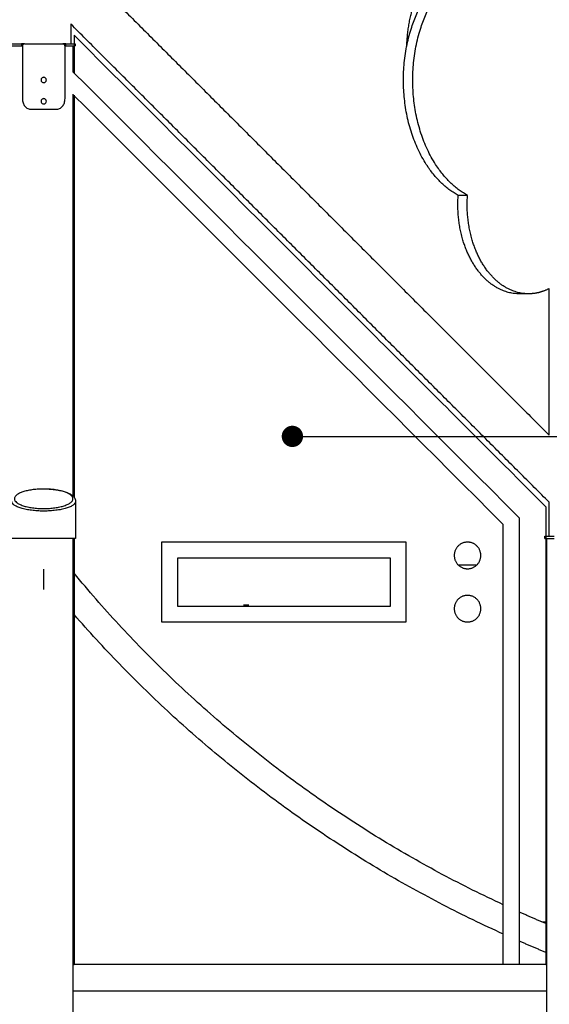
# Model space of a CAD drawing. Units: millimetres. Extents: x 91604 to 131556, y -100942 to -69179.
# Drawn here: x 103953 to 104947, y -99517 to -97668 of the extents above; entities that cross this region are included whole.
import ezdxf

# ---------------------------------------------------------------- set-up
doc = ezdxf.new("R2010")
doc.units = ezdxf.units.MM
doc.header["$LTSCALE"] = 10
doc.layers.add('DLINE', color=1, linetype='Continuous')
doc.layers.add('DLINE2', color=2, linetype='Continuous')
doc.styles.get("Standard").update_dxf_attribs({"font": 'Gulim.ttf'})
doc.dimstyles.new('PT_DIM 40', dxfattribs={"dimscale": 40, "dimtxt": 3, "dimasz": 1, "dimexe": 1, "dimexo": 1, "dimgap": 1, "dimtad": 1, "dimdec": 0, "dimrnd": 5, "dimzin": 0, "dimdsep": 46, "dimtxsty": 'Standard', "dimblk": 'D-DOT', "dimcen": 1, "dimclrd": 1, "dimclre": 1, "dimclrt": 7, "dimazin": 0, "dimtfac": 1.2, "dimtdec": 0, "dimtix": 1, "dimtmove": 2, "dimatfit": 3, "dimldrblk": 'DOT', "dimfxl": 0, "dimtolj": 1, "dimtzin": 0, "dimarcsym": 0})

# ---------------------------------------------------------------- blocks, each defined once
blk = doc.blocks.new('_DOT')
at = {"color": 0, "linetype": 'ByBlock'}
blk.add_line((-0.5, 0), (-1, 0), dxfattribs=at)
at = {"color": 0, "linetype": 'ByBlock', "const_width": 0.5}
blk.add_lwpolyline([(-0.25, 0, 1), (0.25, 0, 1)], format="xyb", close=True, dxfattribs=at)
blk = doc.blocks.new('D-DOT')
at = {"layer": 'DLINE'}
blk.add_line((-1.5, 0), (1.5, 0), dxfattribs=at)
at = {"layer": 'DLINE2', "const_width": 0.55}
blk.add_lwpolyline([(-0.275, 0, 1), (0.275, 0, 1)], format="xyb", close=True, dxfattribs=at)

msp = doc.modelspace()

# ---------------------------------------------------------------- linework, layer by layer
at = {"lineweight": -3}
for points, degree in [([(104048.3, -97550.1), (104497.5, -97999.3), (104946.7, -98448.5)], 2), ([(104048.3, -97676.1), (104048.3, -97694.7), (104048.3, -97713.3)], 2), ([(104946.7, -98574.5), (104497.6, -98125.5), (104048.5, -97676.4)], 2), ([(103955.8, -97713.3), (103955.8, -97715.3), (103955.8, -97717.3)], 2), ([(103958.6, -97713.3), (103957.2, -97713.3), (103955.8, -97713.3)], 2), ([(103958.6, -97714.4), (103958.3, -97714), (103958, -97713.7), (103957.6, -97713.3)], 3), ([(103958.6, -97717.3), (103958.6, -97715.3), (103958.6, -97713.3)], 2), ([(104039.2, -97713.3), (104037.8, -97713.3), (104036.4, -97713.3)], 2), ([(104036.4, -97713.3), (104036.4, -97713.9), (104036.4, -97714.5)], 2), ([(104039.2, -97717.3), (104039.2, -97715.3), (104039.2, -97713.3)], 2), ([(104940.4, -98583), (104497.5, -98140.1), (104054.7, -97697.3)], 2), ([(104054.7, -97697.3), (104054.7, -97732.6), (104054.7, -97768)], 2), ([(104056.5, -97713.3), (104056.5, -97715.3), (104056.5, -97717.3)], 2), ([(103955.8, -97717.3), (103956.7, -97717.3), (103957.7, -97717.3)], 2), ([(103957.6, -97718.3), (103957.6, -97767.3), (103957.6, -97816.3)], 2), ([(103958.2, -97717.3), (103958.4, -97717.3), (103958.6, -97717.3)], 2), ([(104036.4, -97716), (104036.4, -97716.7), (104036.4, -97717.3)], 2), ([(104036.4, -97717.3), (104037.8, -97717.3), (104039.2, -97717.3)], 2), ([(104037.6, -97816.3), (104037.6, -97767.3), (104037.6, -97718.3)], 2), ([(104052.5, -97717.3), (104052.5, -97741.6), (104052.5, -97765.8)], 2), ([(104052.5, -97765.8), (104331.8, -98045.1), (104611.1, -98324.4), (104890.4, -98603.7)], 3), ([(104052.5, -97808), (104052.5, -98185.4), (104052.5, -98562.8)], 2), ([(104860.4, -98616.1), (104591.1, -98346.8), (104321.8, -98077.5), (104052.5, -97808.3)], 3), ([(104054.7, -97810), (104054.7, -98187.5), (104054.7, -98564.9)], 2), ([(104793.3, -97998.1), (104784.5, -97998.1), (104775.8, -97998.1)], 2), ([(104946.7, -98448.6), (104946.7, -98310.8), (104946.7, -98172.9)], 2), ([(104907.8, -98182.9), (104899, -98182.9), (104890.3, -98182.9)], 2), ([(104057.5, -98572.6), (104057.5, -98607.5), (104057.5, -98642.3)], 2), ([(104940.4, -98583), (104940.4, -98974.4), (104940.4, -99365.7)], 2), ([(104946.7, -98638.3), (104946.7, -98606.3), (104946.7, -98574.3)], 2), ([(104860.4, -99442.3), (104860.4, -99166.9), (104860.4, -98891.5), (104860.4, -98616.1)], 3), ([(104890.4, -98603.7), (104890.4, -98883.2), (104890.4, -99162.8), (104890.4, -99442.3)], 3), ([(104938.5, -98642.3), (104938.5, -98640.3), (104938.5, -98638.3)], 2), ([(104052.5, -98642.3), (104052.5, -99418.9), (104052.5, -100195.5)], 2), ([(104054.7, -98642.3), (104054.7, -98675.1), (104054.7, -98707.9)], 2), ([(104678.4, -98649.3), (104448.7, -98649.3), (104218.9, -98649.3)], 2), ([(104218.9, -98649.3), (104218.9, -98724.3), (104218.9, -98799.3)], 2), ([(104678.4, -98799.3), (104678.4, -98724.3), (104678.4, -98649.3)], 2), ([(104942.5, -100292.3), (104942.5, -99467.3), (104942.5, -98642.3)], 2), ([(104054.7, -98692.3), (104053.8, -98692.3), (104052.9, -98692.3)], 2), ([(104648.4, -98679.3), (104448.7, -98679.3), (104248.9, -98679.3)], 2), ([(104248.9, -98679.3), (104248.9, -98724.3), (104248.9, -98769.3)], 2), ([(104648.4, -98769.3), (104648.4, -98724.3), (104648.4, -98679.3)], 2), ([(104810.5, -98692.3), (104793.3, -98692.3), (104776, -98692.3)], 2), ([(104942.5, -98692.3), (104941.5, -98692.3), (104940.4, -98692.3)], 2), ([(103997.5, -98700.1), (103997.5, -98719.1), (103997.5, -98738.1)], 2), ([(104054.7, -98707.9), (104054.7, -98746.6), (104054.7, -98785.3)], 2), ([(104372.5, -98767.3), (104377.5, -98767.3), (104382.5, -98767.3)], 2), ([(104054.7, -98785.3), (104054.7, -99113.8), (104054.7, -99442.3)], 2), ([(104248.9, -98769.3), (104448.7, -98769.3), (104648.4, -98769.3)], 2), ([(104218.9, -98799.3), (104448.7, -98799.3), (104678.4, -98799.3)], 2), ([(104052.7, -99362.3), (104053.8, -99362.3), (104054.9, -99362.3)], 2), ([(104932.5, -99362.3), (104937.6, -99362.3), (104942.7, -99362.3)], 2), ([(104940.4, -99365.7), (104940.4, -99392.8), (104940.4, -99419.9)], 2), ([(104940.4, -99419.9), (104940.4, -99431.1), (104940.4, -99442.3)], 2), ([(104052.6, -99442.3), (104053.7, -99442.3), (104054.7, -99442.3)], 2), ([(104860.2, -99442.3), (104457.4, -99442.3), (104054.7, -99442.3)], 2), ([(104890.4, -99442.3), (104880.4, -99442.3), (104870.4, -99442.3), (104860.4, -99442.3)], 3), ([(104940.4, -99442.3), (104915.4, -99442.3), (104890.4, -99442.3)], 2), ([(104940.4, -99442.3), (104941.5, -99442.3), (104942.6, -99442.3)], 2), ([(104053, -99492.3), (104498, -99492.3), (104943, -99492.3)], 2)]:
    msp.add_open_spline(points, degree=degree, dxfattribs=at)
for points, weights in [([(104679.2, -97718), (104682.1, -97637.9), (104720.4, -97577.4)], [0.984088093217, 0.933044024068, 0.990901060968]), ([(103938.5, -97713.3), (103938.5, -97713.3), (103955.8, -97713.3)], [1, 0.923879532511, 1]), ([(103961.6, -97713.3), (103960, -97713.3), (103958.6, -97713.3)], [0.853553781721, 0.853578403452, 0.855152976413]), ([(103961.4, -97713.3), (103997.7, -97713.3), (104033.8, -97713.3)], [1, 0.789902339802, 1]), ([(104036.3, -97713.3), (104035.1, -97713.3), (104033.8, -97713.3)], [0.855039536948, 0.853729840969, 0.853574340572]), ([(104039.2, -97713.3), (104056.5, -97713.3), (104056.5, -97713.3)], [1, 0.923879532511, 1]), ([(103938.5, -97717.3), (103938.5, -97717.3), (103955.8, -97717.3)], [0.961665120794, 0.905998081934, 1]), ([(104039.2, -97717.3), (104056.5, -97717.3), (104056.5, -97717.3)], [1, 0.923879532511, 1]), ([(103974.7, -97836.3), (103997.7, -97836.3), (104020.6, -97836.3)], [1, 0.921388404722, 1]), ([(104938.5, -98638.3), (104938.5, -98638.3), (104955.8, -98638.3)], [1, 0.923879532511, 1]), ([(103997.5, -98642.3), (103937.5, -98642.3), (103937.5, -98642.3)], [1, 0.707106781187, 1]), ([(104057.5, -98642.3), (104057.5, -98642.3), (103997.5, -98642.3)], [1, 0.707106781187, 1]), ([(104938.5, -98642.3), (104938.5, -98642.3), (104955.8, -98642.3)], [0.961665120794, 0.905998081935, 1]), ([(104860.4, -99330.4), (104386.9, -99110.5), (104054.7, -98707.9)], [0.995754887878, 0.973165586302, 1]), ([(104860.7, -99385.6), (104392.1, -99173.6), (104054.7, -98785.3)], [0.996023098658, 0.974962429322, 1]), ([(104940.4, -99365.7), (104915.2, -99355.2), (104890.4, -99344.1)], [1, 0.998562871685, 0.997267499634]), ([(104940.4, -99419.9), (104915.3, -99409.6), (104890.4, -99398.7)], [1, 0.998646981629, 0.997428582567])]:
    msp.add_rational_spline(points, weights, degree=2, dxfattribs=at)
for points, weights, knots in [([(104775.8, -97998.1), (104688.2, -97950), (104674.7, -97815.3), (104661.1, -97680.6), (104735.6, -97598.1)], [1, 0.861670228947, 1, 0.861670228947, 1], [-5173.993096, -5173.993096, -5173.993096, -4982.621145, -4982.621145, -4791.249194, -4791.249194, -4791.249194]), ([(104793.3, -97998.1), (104705.6, -97950), (104692.1, -97815.3), (104678.6, -97680.6), (104753, -97598.1)], [1, 0.861670228947, 1, 0.861670228947, 1], [-5173.993096, -5173.993096, -5173.993096, -4982.621145, -4982.621145, -4791.249194, -4791.249194, -4791.249194]), ([(104890.3, -98182.9), (104841.6, -98182.9), (104807.7, -98132.1), (104770.2, -98075.9), (104775.8, -97998.1)], [0.984949028948, 0.913980218509, 1, 0.905733241928, 1], [-2579.439539, -2579.439539, -2579.439539, -2475.487947, -2475.487947, -2361.570202, -2361.570202, -2361.570202]), ([(104907.8, -98182.9), (104859, -98182.9), (104825.1, -98132.1), (104787.6, -98075.9), (104793.3, -97998.1)], [0.984949028948, 0.913980218509, 1, 0.905733241928, 1], [-2579.439539, -2579.439539, -2579.439539, -2475.487947, -2475.487947, -2361.570202, -2361.570202, -2361.570202]), ([(104946.8, -98173), (104932, -98180.8), (104916.4, -98182.5), (104912.1, -98182.9), (104907.8, -98182.9)], [0.959499745521, 0.970548294355, 1, 0.991753023419, 0.984949028948], [-2624.996944, -2624.996944, -2624.996944, -2589.405692, -2589.405692, -2579.439539, -2579.439539, -2579.439539]), ([(104768.3, -98674.3), (104768.3, -98649.3), (104793.3, -98649.3), (104818.3, -98649.3), (104818.3, -98674.3), (104818.3, -98699.3), (104793.3, -98699.3), (104768.3, -98699.3), (104768.3, -98674.3)], [1, 0.707106781187, 1, 0.707106781187, 1, 0.707106781187, 1, 0.707106781187, 1], [0, 0, 0, 39.269908, 39.269908, 78.539816, 78.539816, 117.809725, 117.809725, 157.079633, 157.079633, 157.079633]), ([(104768.3, -98774.3), (104768.3, -98749.3), (104793.3, -98749.3), (104818.3, -98749.3), (104818.3, -98774.3), (104818.3, -98799.3), (104793.3, -98799.3), (104768.3, -98799.3), (104768.3, -98774.3)], [1, 0.707106781187, 1, 0.707106781187, 1, 0.707106781187, 1, 0.707106781187, 1], [0, 0, 0, 39.269908, 39.269908, 78.539816, 78.539816, 117.809725, 117.809725, 157.079633, 157.079633, 157.079633])]:
    msp.add_rational_spline(points, weights, degree=2, knots=knots, dxfattribs=at)
for points, knots in [([(103961.4, -97713.3), (103960.9, -97713.3), (103960.4, -97713.5), (103959.5, -97714), (103959.1, -97714.3), (103958.4, -97715.3), (103958.1, -97715.8), (103957.7, -97717), (103957.6, -97717.7), (103957.6, -97718.3)], [22.665838, 22.665838, 22.665838, 22.665838, 24.551556, 24.551556, 26.437021, 26.437021, 28.321205, 28.321205, 30.205441, 30.205441, 30.205441, 30.205441]), ([(104033.8, -97713.3), (104034.3, -97713.3), (104034.8, -97713.5), (104035.8, -97714), (104036.2, -97714.3), (104036.9, -97715.3), (104037.2, -97715.8), (104037.5, -97717), (104037.6, -97717.7), (104037.6, -97718.3)], [-37.745047, -37.745047, -37.745047, -37.745047, -35.859292, -35.859292, -33.973864, -33.973864, -32.089645, -32.089645, -30.205444, -30.205444, -30.205444, -30.205444]), ([(104002.6, -97781.3), (104002.6, -97782), (104002.5, -97782.7), (104002, -97783.9), (104001.7, -97784.4), (104000.7, -97785.4), (104000.2, -97785.7), (103999, -97786.2), (103998.3, -97786.3), (103997, -97786.3), (103996.3, -97786.2), (103995.1, -97785.7), (103994.6, -97785.4), (103993.6, -97784.4), (103993.3, -97783.9), (103992.8, -97782.7), (103992.6, -97782), (103992.6, -97781.3), (103992.6, -97780.7), (103992.8, -97780), (103993.3, -97778.8), (103993.6, -97778.3), (103994.6, -97777.3), (103995.1, -97777), (103996.3, -97776.5), (103997, -97776.3), (103998.3, -97776.3), (103999, -97776.5), (104000.2, -97777), (104000.7, -97777.3), (104001.7, -97778.3), (104002, -97778.8), (104002.5, -97780), (104002.6, -97780.7), (104002.6, -97781.3)], [-30.150455, -30.150455, -30.150455, -30.150455, -28.26618, -28.26618, -26.381599, -26.381599, -24.49717, -24.49717, -22.612841, -22.612841, -20.728546, -20.728546, -18.844083, -18.844083, -16.959537, -16.959537, -15.075228, -15.075228, -15.075228, -13.190953, -13.190953, -11.306372, -11.306372, -9.421943, -9.421943, -7.537614, -7.537614, -5.653318, -5.653318, -3.768856, -3.768856, -1.884309, -1.884309, 0, 0, 0, 0]), ([(103957.6, -97816.3), (103957.6, -97817.7), (103957.7, -97819), (103958.1, -97821.6), (103958.4, -97822.9), (103959.2, -97825.3), (103959.6, -97826.5), (103960.8, -97828.7), (103961.5, -97829.7), (103963, -97831.5), (103963.8, -97832.4), (103965.7, -97833.8), (103966.7, -97834.4), (103968.8, -97835.4), (103970, -97835.8), (103972.3, -97836.2), (103973.5, -97836.3), (103974.7, -97836.3)], [63.168083, 63.168083, 63.168083, 63.168083, 66.983364, 66.983364, 70.798679, 70.798679, 74.61421, 74.61421, 78.43118, 78.43118, 82.244901, 82.244901, 86.064421, 86.064421, 89.882227, 89.882227, 93.700536, 93.700536, 93.700536, 93.700536]), ([(104002.6, -97821.3), (104002.6, -97822), (104002.5, -97822.7), (104002, -97823.9), (104001.7, -97824.4), (104000.7, -97825.4), (104000.2, -97825.7), (103999, -97826.2), (103998.3, -97826.3), (103997, -97826.3), (103996.3, -97826.2), (103995.1, -97825.7), (103994.6, -97825.4), (103993.6, -97824.4), (103993.3, -97823.9), (103992.8, -97822.7), (103992.6, -97822), (103992.6, -97821.3), (103992.6, -97820.7), (103992.8, -97820), (103993.3, -97818.8), (103993.6, -97818.3), (103994.6, -97817.3), (103995.1, -97817), (103996.3, -97816.5), (103997, -97816.3), (103998.3, -97816.3), (103999, -97816.5), (104000.2, -97817), (104000.7, -97817.3), (104001.7, -97818.3), (104002, -97818.8), (104002.5, -97820), (104002.6, -97820.7), (104002.6, -97821.3)], [-30.150455, -30.150455, -30.150455, -30.150455, -28.26618, -28.26618, -26.381599, -26.381599, -24.49717, -24.49717, -22.612841, -22.612841, -20.728546, -20.728546, -18.844083, -18.844083, -16.959537, -16.959537, -15.075228, -15.075228, -15.075228, -13.190953, -13.190953, -11.306372, -11.306372, -9.421943, -9.421943, -7.537614, -7.537614, -5.653318, -5.653318, -3.768856, -3.768856, -1.884309, -1.884309, 0, 0, 0, 0]), ([(104020.6, -97836.3), (104021.8, -97836.3), (104023, -97836.2), (104025.3, -97835.8), (104026.4, -97835.4), (104028.6, -97834.4), (104029.6, -97833.8), (104031.4, -97832.4), (104032.3, -97831.5), (104033.8, -97829.7), (104034.4, -97828.7), (104035.6, -97826.5), (104036.1, -97825.3), (104036.8, -97822.9), (104037.1, -97821.6), (104037.5, -97819), (104037.6, -97817.7), (104037.6, -97816.3)], [32.635629, 32.635629, 32.635629, 32.635629, 36.453998, 36.453998, 40.271744, 40.271744, 44.09131, 44.09131, 47.904985, 47.904985, 51.721963, 51.721963, 55.537487, 55.537487, 59.352801, 59.352801, 63.168083, 63.168083, 63.168083, 63.168083]), ([(103997.5, -98586.2), (103995.5, -98586.2), (103991.9, -98586.1), (103986.6, -98585.9), (103981.6, -98585.5), (103976.6, -98584.9), (103971.7, -98584.1), (103967.1, -98583.2), (103962.7, -98582.1), (103957.3, -98580.5), (103951.5, -98578.1), (103946.5, -98575), (103943.9, -98572.2), (103942.7, -98569.7), (103942.4, -98567.4), (103943.1, -98565.1), (103944.3, -98563.1), (103945.9, -98561.5), (103947.9, -98559.9), (103950.4, -98558.4), (103953.3, -98556.9), (103956.7, -98555.6), (103960.4, -98554.3), (103964.4, -98553.2), (103968.6, -98552.2), (103973.1, -98551.4), (103977.8, -98550.7), (103982.6, -98550.2), (103987.3, -98549.8), (103991.1, -98549.7), (103994.5, -98549.6), (103998.3, -98549.5), (104002.8, -98549.6), (104007.8, -98549.8), (104012.5, -98550.2), (104017.2, -98550.7), (104021.9, -98551.4), (104026.4, -98552.2), (104030.7, -98553.2), (104034.7, -98554.3), (104038.4, -98555.6), (104041.7, -98556.9), (104044.7, -98558.4), (104047.2, -98559.9), (104049.2, -98561.5), (104050.7, -98563.1), (104051.7, -98564.6), (104052.3, -98566), (104052.7, -98567.7), (104052.4, -98569.7), (104051.2, -98572.2), (104048.6, -98575), (104044.4, -98577.6), (104040, -98579.6), (104036.4, -98580.9), (104032.3, -98582.1), (104028, -98583.2), (104023.3, -98584.1), (104018.4, -98584.9), (104013.4, -98585.5), (104008.5, -98585.9), (104003.2, -98586.1), (103999.5, -98586.2), (103997.5, -98586.2)], [0, 0, 0, 0, 6.025501, 10.956017, 16.030775, 21.414557, 26.924936, 32.360349, 37.876114, 43.448806, 54.659396, 65.950724, 76.90113, 82.097602, 90.412502, 98.697184, 103.844173, 109.09797, 114.613305, 120.1873, 125.608302, 131.027011, 136.415934, 141.749429, 147.004548, 152.161612, 157.37038, 162.443504, 167.214015, 171.841442, 174.10007, 177.491275, 183.141109, 187.768536, 192.539047, 197.612171, 202.820939, 207.978003, 213.233122, 218.566617, 223.95554, 229.374249, 234.795251, 240.369246, 245.884581, 251.138378, 256.285367, 259.646386, 264.570049, 272.884949, 278.081421, 289.031827, 300.323155, 305.930059, 311.533745, 317.106437, 322.622202, 328.057615, 333.567994, 338.951776, 344.026534, 348.95705, 354.982551, 354.982551, 354.982551, 354.982551]), ([(103997.5, -98549.3), (103999.5, -98549.3), (104001.4, -98549.3), (104003.3, -98549.4), (104004.9, -98549.4), (104006.5, -98549.5), (104008.1, -98549.6), (104009.7, -98549.7), (104011.3, -98549.8), (104012.8, -98550), (104014.5, -98550.1), (104016.2, -98550.3), (104017.8, -98550.5), (104019.5, -98550.7), (104021.1, -98551), (104022.7, -98551.2), (104024.3, -98551.5), (104025.8, -98551.8), (104027.3, -98552.1), (104028.9, -98552.4), (104030.4, -98552.8), (104031.8, -98553.1), (104033.3, -98553.5), (104034.7, -98553.9), (104036.1, -98554.3), (104037.5, -98554.7), (104038.8, -98555.2), (104040, -98555.6), (104041.3, -98556.1), (104042.5, -98556.6), (104043.7, -98557.1), (104044.9, -98557.6), (104045.9, -98558.2), (104047, -98558.7), (104048, -98559.3), (104049, -98559.9), (104050, -98560.6), (104050.9, -98561.2), (104051.7, -98561.9), (104052.5, -98562.6)], [93.288714, 93.288714, 93.288714, 93.288714, 99.112673, 99.112673, 99.112673, 103.882862, 103.882862, 103.882862, 108.802294, 108.802294, 108.802294, 114.036801, 114.036801, 114.036801, 119.415566, 119.415566, 119.415566, 124.746539, 124.746539, 124.746539, 130.186523, 130.186523, 130.186523, 135.717854, 135.717854, 135.717854, 141.320208, 141.320208, 141.320208, 146.971428, 146.971428, 146.971428, 152.648724, 152.648724, 152.648724, 158.519487, 158.519487, 158.519487, 164.373434, 164.373434, 164.373434, 164.373434]), ([(104053.2, -98563.3), (104053.7, -98563.8), (104054.2, -98564.3), (104054.6, -98564.8), (104055.2, -98565.5), (104055.7, -98566.3), (104056.2, -98567.2), (104056.4, -98567.7), (104056.7, -98568.3), (104056.9, -98568.9), (104057.2, -98569.8), (104057.4, -98570.7), (104057.5, -98571.7)], [166.221083, 166.221083, 166.221083, 166.221083, 170.004643, 170.004643, 170.004643, 175.590014, 175.590014, 175.590014, 179.275333, 179.275333, 179.275333, 184.721014, 184.721014, 184.721014, 184.721014]), ([(104057.5, -98571.7), (104057.5, -98571.8), (104057.6, -98572.8), (104057.4, -98574.4), (104056, -98576.9), (104053.2, -98579.7), (104048.6, -98582.4), (104043.9, -98584.3), (104039.9, -98585.6), (104035.5, -98586.9), (104030.7, -98587.9), (104025.7, -98588.8), (104020.3, -98589.6), (104014.9, -98590.2), (104009.5, -98590.6), (104003.7, -98590.9), (103999.7, -98591), (103997.5, -98591), (103995.3, -98591), (103991.4, -98590.9), (103985.6, -98590.6), (103980.2, -98590.2), (103974.7, -98589.6), (103969.4, -98588.8), (103964.3, -98587.9), (103959.6, -98586.9), (103953.7, -98585.2), (103947.4, -98582.9), (103941.8, -98579.7), (103939, -98576.9), (103937.7, -98574.4), (103937.5, -98573), (103937.6, -98572.1)], [-91.713537, -91.713537, -91.713537, -91.713537, -90.412502, -82.097602, -76.90113, -65.950724, -54.659396, -49.052492, -43.448806, -37.876114, -32.360349, -26.924936, -21.414557, -16.030775, -10.956017, -6.025501, 0, 0, 0, 6.025501, 10.956017, 16.030775, 21.414557, 26.924936, 32.360349, 37.876114, 43.448806, 54.659396, 65.950724, 76.90113, 82.097602, 90.260231, 90.260231, 90.260231, 90.260231])]:
    msp.add_open_spline(points, degree=3, knots=knots, dxfattribs=at)

# ---------------------------------------------------------------- leaders
at = {"layer": 'DLINE'}
msp.add_leader([(104464.5, -98450.7), (106079.1, -98450.7)], dimstyle='PT_DIM 40', dxfattribs=at)

doc.saveas('drawing.dxf')
